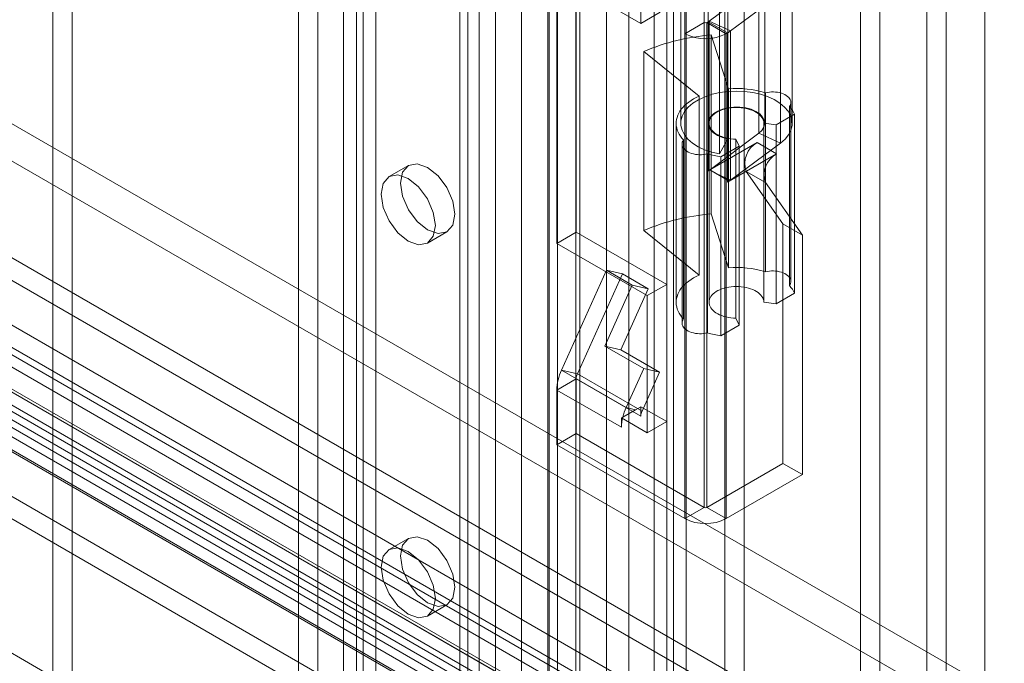
# Model space of a CAD drawing. Units: millimetres. Extents: x 0 to 420, y 0 to 297.
# Drawn here: x 353 to 362, y 131 to 137 of the extents above; entities that cross this region are included whole.
import ezdxf

# ---------------------------------------------------------------- set-up
doc = ezdxf.new("R2010")
doc.units = ezdxf.units.MM

msp = doc.modelspace()

# ---------------------------------------------------------------- linework, layer by layer
at = {"color": 7, "linetype": 'Continuous', "lineweight": 0}
for p, q in [((361.9444, 201.6907), (361.9444, 77.5765)), ((361.5908, 77.8576), (361.5908, 201.4095)), ((361.414, 201.3075), (361.414, 77.7555)), ((359.2185, 77.2452), (359.2185, 200.1346)), ((359.572, 200.1346), (359.572, 77.2452)), ((359.0417, 77.1432), (359.0417, 200.0326)), ((359.7488, 77.1432), (359.7488, 200.0326)), ((359.1037, 82.4915), (359.1037, 199.6472)), ((358.4932, 82.4607), (358.4932, 199.6164)), ((358.6979, 199.5336), (358.6979, 82.3779)), ((358.9269, 82.3895), (358.9269, 199.5452)), ((356.2722, 199.4536), (356.2722, 85.1379)), ((358.0445, 81.937), (358.0445, 199.4003)), ((356.0954, 199.3515), (356.0954, 85.0358)), ((357.9711, 81.7977), (357.9711, 199.3579)), ((358.2126, 199.3206), (358.2126, 81.7603)), ((358.2493, 81.8542), (358.2493, 199.3175)), ((357.7177, 199.2117), (357.7177, 80.8518)), ((357.9592, 199.1743), (357.9592, 80.8145)), ((357.3329, 198.8413), (357.3329, 84.5256)), ((357.1561, 198.7392), (357.1561, 84.4235)), ((357.2293, 84.3215), (357.2293, 198.6372)), ((357.4793, 84.3215), (357.4793, 198.6372)), ((357.1561, 84.2194), (357.1561, 198.5351)), ((357.3329, 84.1174), (357.3329, 198.4331)), ((355.8597, 83.6751), (355.8597, 197.9909)), ((356.2133, 197.9909), (356.2133, 83.6751)), ((355.6829, 83.5731), (355.6829, 197.8888)), ((356.3901, 83.5731), (356.3901, 197.8888)), ((406.551, 103.7356), (317.6913, 155.0332)), ((406.3743, 103.6335), (317.5145, 154.9312)), ((317.1609, 154.727), (406.3743, 103.2253)), ((406.3743, 103.0211), (317.1609, 154.5229)), ((393.2928, 112.6143), (329.6532, 149.3527)), ((393.2928, 112.2741), (329.6532, 149.0125)), ((327.0015, 148.7744), (391.8196, 111.3557)), ((392.0553, 111.2196), (327.2372, 148.6383)), ((326.7069, 148.6044), (391.525, 111.1857)), ((327.0706, 148.6218), (391.8887, 111.2031)), ((392.0553, 110.8794), (327.2372, 148.2981)), ((326.8623, 148.261), (391.6804, 110.8423)), ((393.1903, 109.9016), (327.7829, 147.6604)), ((328.0829, 147.6901), (393.4903, 109.9312)), ((328.557, 147.5629), (393.9643, 109.8041)), ((327.9579, 147.4736), (393.3653, 109.7147)), ((393.7477, 109.7826), (328.3403, 147.5415)), ((393.1903, 109.6974), (327.7829, 147.4563)), ((393.6227, 109.5661), (328.2153, 147.325)), ((328.557, 147.3588), (393.9643, 109.5999)), ((328.3568, 147.1073), (392.5857, 110.0287)), ((328.3568, 146.699), (392.5857, 109.6205)), ((328.3568, 146.4949), (392.5857, 109.4163)), ((389.0501, 110.2329), (328.3568, 145.2704)), ((358.806, 141.1055), (358.806, 136.7506)), ((359.3835, 136.7574), (359.3835, 140.8401)), ((359.2067, 136.6554), (359.2067, 140.7381)), ((353.6206, 139.4038), (353.6206, 96.1952)), ((353.4438, 139.3018), (353.4438, 96.0932)), ((358.2167, 134.8453), (358.2167, 137.2949)), ((360.8095, 137.2268), (360.8095, 92.9295)), ((358.806, 136.7506), (358.04, 137.1928)), ((358.04, 134.7432), (358.04, 137.1928)), ((359.1698, 137.1997), (359.1698, 135.8388)), ((359.4198, 137.1997), (359.4198, 135.8388)), ((359.9364, 135.8388), (359.9364, 137.1997)), ((360.1864, 135.8388), (360.1864, 137.1997)), ((359.4277, 136.7699), (359.8822, 137.1083)), ((359.5992, 137.0577), (359.5992, 135.6968)), ((359.8822, 137.1083), (359.8822, 135.7474)), ((360.9862, 137.1248), (360.9862, 92.8275)), ((359.6253, 136.6815), (360.0798, 137.0198)), ((360.0798, 137.0198), (360.0798, 135.6589)), ((359.5228, 136.9202), (359.5228, 135.5593)), ((358.806, 136.7506), (358.9828, 136.8527)), ((359.3835, 136.7574), (359.2067, 136.6554)), ((359.3835, 132.3345), (359.3835, 136.7574)), ((359.407, 136.7574), (359.4208, 136.7654)), ((359.407, 136.7574), (359.407, 132.3345)), ((359.407, 136.7574), (359.5838, 136.6554)), ((359.4208, 135.4045), (359.4208, 136.7654)), ((359.4208, 136.7654), (359.5976, 136.6633)), ((359.4277, 136.7699), (359.6253, 136.6815)), ((359.4277, 136.7699), (359.4277, 135.409)), ((359.2067, 132.2325), (359.2067, 136.6554)), ((359.4469, 135.0125), (359.4469, 136.6456)), ((359.4469, 136.6456), (359.605, 136.1534)), ((359.5838, 136.6554), (359.5976, 136.6633)), ((359.5838, 136.6554), (359.5838, 132.2325)), ((359.5976, 135.3024), (359.5976, 136.6633)), ((359.6253, 135.3206), (359.6253, 136.6815)), ((358.8333, 134.8622), (358.8333, 136.4952)), ((359.3368, 136.0877), (358.8333, 136.4952)), ((359.605, 134.5204), (359.605, 136.1534)), ((359.3368, 134.4546), (359.3368, 136.0877)), ((359.9419, 136.1174), (359.9419, 134.4843)), ((360.1611, 134.3576), (360.1611, 135.9906)), ((360.175, 134.396), (360.175, 136.0291)), ((360.209, 135.9218), (360.0413, 135.825)), ((360.209, 134.2887), (360.209, 135.9218)), ((359.1281, 135.8388), (359.1281, 134.2057)), ((359.4281, 135.8388), (359.4281, 134.2057)), ((360.0413, 135.825), (359.9281, 135.8413)), ((359.9281, 134.2082), (359.9281, 135.8413)), ((360.0413, 134.1919), (360.0413, 135.825)), ((359.8822, 135.7474), (359.4277, 135.409)), ((359.5992, 135.6968), (359.5228, 135.5593)), ((360.0798, 135.6589), (359.8822, 135.7474)), ((359.1817, 135.6481), (359.1817, 134.015)), ((359.1955, 134.0534), (359.1955, 135.6865)), ((359.4356, 135.4128), (359.8677, 135.6623)), ((359.702, 135.6291), (359.5343, 135.5323)), ((360.0798, 135.6589), (359.6253, 135.3206)), ((359.6737, 134.0614), (359.6737, 135.6945)), ((359.6737, 135.6945), (359.702, 135.6291)), ((359.702, 133.996), (359.702, 135.6291)), ((360.0445, 135.5602), (359.8677, 135.6623)), ((359.415, 135.5599), (359.415, 133.9268)), ((359.5343, 133.8992), (359.5343, 135.5323)), ((359.6124, 135.3108), (360.0445, 135.5602)), ((356.6865, 135.4542), (356.5097, 135.3521)), ((359.4282, 135.4088), (359.4208, 135.4045)), ((359.4277, 135.409), (359.4282, 135.4088)), ((359.4356, 135.413), (359.4282, 135.4088)), ((359.4356, 135.413), (359.4356, 135.4128)), ((359.4356, 135.413), (359.4941, 135.3793)), ((359.6124, 135.3108), (359.4356, 135.4128)), ((359.4941, 135.3793), (359.6119, 135.3112)), ((359.4941, 135.3793), (359.6253, 135.3206)), ((359.7657, 135.3992), (360.1024, 134.9201)), ((359.9424, 135.2972), (359.7657, 135.3992)), ((359.6124, 135.311), (359.5976, 135.3024)), ((359.6119, 135.3112), (359.6124, 135.311)), ((359.6124, 135.311), (359.6124, 135.3108)), ((359.9424, 135.2972), (360.2791, 134.8181)), ((359.4469, 135.0125), (359.605, 134.5204)), ((360.1024, 134.9201), (360.1024, 132.7359)), ((360.2791, 134.8181), (360.1024, 134.9201)), ((356.8597, 134.7459), (357.0364, 134.8479)), ((358.04, 134.7432), (358.2167, 134.8453)), ((358.2167, 134.8453), (359.0417, 134.369)), ((359.3368, 134.4546), (358.8333, 134.8622)), ((360.2791, 134.8181), (360.2791, 132.6339)), ((358.04, 134.7432), (358.8649, 134.267)), ((358.0826, 133.5861), (358.4927, 134.4992)), ((358.2274, 133.5526), (358.6375, 134.4657)), ((358.4927, 134.4992), (358.6375, 134.4657)), ((358.4927, 134.4992), (358.7284, 134.3632)), ((358.6375, 134.4657), (358.8732, 134.3297)), ((358.7284, 134.3632), (358.4783, 133.8063)), ((358.7284, 134.3632), (358.8732, 134.3297)), ((358.8649, 134.267), (359.0417, 134.369)), ((359.0417, 134.369), (359.0417, 133.117)), ((358.8732, 134.3297), (358.6231, 133.7728)), ((358.8649, 134.267), (358.8649, 133.0149)), ((360.209, 134.2887), (360.0413, 134.1919)), ((360.0413, 134.1919), (359.9281, 134.2082)), ((359.702, 133.996), (359.5343, 133.8992)), ((359.6737, 134.0614), (359.702, 133.996)), ((358.4783, 133.8063), (358.8319, 133.6022)), ((358.4783, 133.8063), (358.6231, 133.7728)), ((358.6231, 133.7728), (358.9767, 133.5687)), ((358.2274, 133.5526), (358.0826, 133.5861)), ((358.6719, 133.2459), (358.0826, 133.5861)), ((358.2274, 133.5526), (358.8167, 133.2124)), ((358.8319, 133.6022), (358.6719, 133.2459)), ((358.9767, 133.5687), (358.8167, 133.2124)), ((358.8319, 133.6022), (358.9767, 133.5687)), ((358.2167, 133.5074), (358.04, 133.4054)), ((358.2167, 133.008), (358.2167, 133.5074)), ((358.806, 133.1672), (358.2167, 133.5074)), ((358.6292, 133.0652), (358.04, 133.4054)), ((358.04, 132.906), (358.04, 133.4054)), ((358.7588, 133.2258), (358.6412, 133.1579)), ((358.7588, 133.2258), (358.6719, 133.2459)), ((358.806, 133.2531), (358.7588, 133.2258)), ((358.806, 133.2531), (358.806, 133.2149)), ((359.0417, 133.117), (358.806, 133.2531)), ((358.806, 133.2149), (358.806, 133.1672)), ((358.8167, 133.2124), (358.806, 133.2149)), ((358.6412, 133.1579), (358.6292, 133.151)), ((358.6292, 133.151), (358.6292, 133.0652)), ((358.8649, 133.0149), (358.6292, 133.151)), ((358.8649, 133.0149), (359.0417, 133.117)), ((358.04, 132.906), (358.2167, 133.008)), ((359.3835, 132.3345), (358.2167, 133.008)), ((359.2067, 132.2325), (358.04, 132.906)), ((360.1024, 132.7359), (359.407, 132.3345)), ((360.2791, 132.6339), (360.1024, 132.7359)), ((360.2791, 132.6339), (359.5838, 132.2325)), ((359.3835, 132.3345), (359.2067, 132.2325)), ((359.407, 132.3345), (359.5838, 132.2325)), ((356.6865, 132.0519), (356.5097, 131.9499)), ((356.8597, 131.3436), (357.0364, 131.4457))]:
    msp.add_line(p, q, dxfattribs=at)
at = {"color": 7, "linetype": 'Continuous', "lineweight": 0, "flags": 128}
for points in [[(359.1955, 135.6865), (359.1803, 135.7037), (359.167, 135.7215), (359.1556, 135.7397), (359.1461, 135.7582), (359.1386, 135.7771), (359.1331, 135.7961), (359.1296, 135.8154), (359.1281, 135.8347), (359.1287, 135.8541), (359.1314, 135.8733), (359.136, 135.8925), (359.1427, 135.9115), (359.1514, 135.9301), (359.162, 135.9485), (359.1745, 135.9664), (359.1889, 135.9839), (359.2052, 136.0008), (359.2231, 136.0171), (359.2428, 136.0328), (359.2641, 136.0478), (359.2869, 136.0619), (359.3112, 136.0753), (359.3368, 136.0877)], [(359.5228, 135.5593), (359.4527, 135.5757), (359.3876, 135.5979), (359.329, 135.6255), (359.278, 135.6577), (359.2359, 135.694), (359.2036, 135.7334), (359.1818, 135.7752), (359.171, 135.8184), (359.1714, 135.8621), (359.183, 135.9052), (359.2055, 135.9469), (359.2385, 135.9861), (359.2812, 136.0221), (359.3328, 136.0541), (359.3919, 136.0813), (359.4574, 136.1031), (359.5277, 136.1191), (359.6014, 136.1288), (359.6768, 136.1322), (359.7522, 136.1291), (359.826, 136.1195), (359.8965, 136.1038), (359.9621, 136.0821), (360.0215, 136.0551), (360.0733, 136.0233), (360.1164, 135.9874), (360.1497, 135.9483), (360.1726, 135.9067), (360.1846, 135.8636), (360.1854, 135.8199), (360.1749, 135.7767), (360.1535, 135.7349), (360.1216, 135.6953), (360.0798, 135.6589)], [(360.1611, 135.9906), (360.1677, 136.0009), (360.1722, 136.0116), (360.1746, 136.0224), (360.1748, 136.0334), (360.1729, 136.0443), (360.1689, 136.055), (360.1627, 136.0653), (360.1546, 136.0752), (360.1446, 136.0845), (360.1328, 136.0931), (360.1194, 136.1009), (360.1045, 136.1077), (360.0884, 136.1135), (360.0713, 136.1182), (360.0533, 136.1217), (360.0348, 136.1241), (360.0159, 136.1252), (359.997, 136.1251), (359.9781, 136.1237), (359.9597, 136.1211), (359.9419, 136.1174)], [(359.5992, 135.6968), (359.5494, 135.7094), (359.5054, 135.7279), (359.469, 135.7512), (359.4419, 135.7784), (359.4252, 135.8083), (359.4198, 135.8395), (359.4258, 135.8707), (359.443, 135.9005), (359.4706, 135.9275), (359.5074, 135.9507), (359.5517, 135.9688), (359.6017, 135.9812), (359.655, 135.9873), (359.7094, 135.9868), (359.7624, 135.9797), (359.8116, 135.9664), (359.855, 135.9474), (359.8905, 135.9237), (359.9166, 135.8961), (359.9321, 135.866), (359.9363, 135.8347), (359.9292, 135.8036), (359.9109, 135.7741), (359.8822, 135.7474)], [(359.9281, 135.8413), (359.9266, 135.8545), (359.9231, 135.8675), (359.9175, 135.8804), (359.9099, 135.8929), (359.9003, 135.9049), (359.8889, 135.9164), (359.8757, 135.9272), (359.8608, 135.9373), (359.8444, 135.9465), (359.8266, 135.9548), (359.8076, 135.9622), (359.7875, 135.9685), (359.7664, 135.9738), (359.7446, 135.9779), (359.7223, 135.9808), (359.6995, 135.9825), (359.6766, 135.9831), (359.6538, 135.9824), (359.6311, 135.9805), (359.6088, 135.9774), (359.5871, 135.9732), (359.5661, 135.9678), (359.5461, 135.9613), (359.5272, 135.9538), (359.5096, 135.9454), (359.4934, 135.936), (359.4788, 135.9258), (359.4658, 135.9149), (359.4546, 135.9034), (359.4453, 135.8913), (359.4379, 135.8788), (359.4326, 135.8659), (359.4293, 135.8528), (359.4281, 135.8396), (359.429, 135.8264), (359.432, 135.8133), (359.4371, 135.8003), (359.4442, 135.7878), (359.4533, 135.7756), (359.4643, 135.764), (359.477, 135.753), (359.4915, 135.7427), (359.5075, 135.7333), (359.5249, 135.7247), (359.5437, 135.7171), (359.5635, 135.7105), (359.5844, 135.705), (359.606, 135.7006), (359.6282, 135.6973), (359.6509, 135.6953), (359.6737, 135.6945)], [(359.1955, 135.6865), (359.1889, 135.6762), (359.1844, 135.6655), (359.1821, 135.6547), (359.1819, 135.6437), (359.1838, 135.6328), (359.1879, 135.6221), (359.194, 135.6118), (359.2022, 135.6019), (359.2122, 135.5926), (359.2241, 135.584), (359.2375, 135.5763), (359.2524, 135.5695), (359.2685, 135.5637), (359.2856, 135.559), (359.3036, 135.5554), (359.3221, 135.5531), (359.341, 135.552), (359.3599, 135.5521), (359.3788, 135.5535), (359.3972, 135.5561), (359.415, 135.5599)], [(356.614, 135.2939), (356.6328, 135.3924), (356.6865, 135.4542), (356.7668, 135.4698), (356.8615, 135.4368), (356.9562, 135.3604), (357.0365, 135.2521), (357.0901, 135.1284), (357.1089, 135.0082), (357.0901, 134.9097), (357.0365, 134.8479), (356.9562, 134.8323), (356.8615, 134.8653), (356.7668, 134.9417), (356.6865, 135.05), (356.6328, 135.1737), (356.614, 135.2939)], [(356.4372, 135.1919), (356.456, 135.2904), (356.5097, 135.3521), (356.59, 135.3677), (356.6847, 135.3348), (356.7794, 135.2584), (356.8597, 135.1501), (356.9133, 135.0264), (356.9322, 134.9061), (356.9133, 134.8076), (356.8597, 134.7459), (356.7794, 134.7303), (356.6847, 134.7632), (356.59, 134.8396), (356.5097, 134.9479), (356.456, 135.0716), (356.4372, 135.1919)], [(359.1955, 134.0534), (359.1803, 134.0706), (359.167, 134.0884), (359.1556, 134.1066), (359.1461, 134.1251), (359.1386, 134.144), (359.1331, 134.1631), (359.1296, 134.1823), (359.1281, 134.2016), (359.1287, 134.221), (359.1314, 134.2403), (359.136, 134.2594), (359.1427, 134.2784), (359.1514, 134.2971), (359.162, 134.3154), (359.1745, 134.3333), (359.1889, 134.3508), (359.2052, 134.3677), (359.2231, 134.3841), (359.2428, 134.3997), (359.2641, 134.4147), (359.2869, 134.4288), (359.3112, 134.4422), (359.3368, 134.4546)], [(360.1611, 134.3576), (360.1677, 134.3678), (360.1722, 134.3785), (360.1746, 134.3893), (360.1748, 134.4003), (360.1729, 134.4112), (360.1689, 134.4219), (360.1627, 134.4323), (360.1546, 134.4422), (360.1446, 134.4514), (360.1328, 134.46), (360.1194, 134.4678), (360.1045, 134.4746), (360.0884, 134.4804), (360.0713, 134.4851), (360.0533, 134.4887), (360.0348, 134.491), (360.0159, 134.4921), (359.997, 134.492), (359.9781, 134.4907), (359.9597, 134.4881), (359.9419, 134.4843)], [(359.9281, 134.2082), (359.9266, 134.2214), (359.9231, 134.2345), (359.9175, 134.2473), (359.9099, 134.2598), (359.9003, 134.2718), (359.8889, 134.2833), (359.8757, 134.2941), (359.8608, 134.3042), (359.8444, 134.3134), (359.8266, 134.3218), (359.8076, 134.3291), (359.7875, 134.3354), (359.7664, 134.3407), (359.7446, 134.3448), (359.7223, 134.3477), (359.6995, 134.3495), (359.6766, 134.35), (359.6538, 134.3493), (359.6311, 134.3474), (359.6088, 134.3443), (359.5871, 134.3401), (359.5661, 134.3347), (359.5461, 134.3282), (359.5272, 134.3208), (359.5096, 134.3123), (359.4934, 134.3029), (359.4788, 134.2928), (359.4658, 134.2819), (359.4546, 134.2703), (359.4453, 134.2582), (359.4379, 134.2457), (359.4326, 134.2328), (359.4293, 134.2197), (359.4281, 134.2065), (359.429, 134.1933), (359.432, 134.1802), (359.4371, 134.1673), (359.4442, 134.1547), (359.4533, 134.1425), (359.4643, 134.1309), (359.477, 134.1199), (359.4915, 134.1097), (359.5075, 134.1002), (359.5249, 134.0916), (359.5437, 134.084), (359.5635, 134.0774), (359.5844, 134.0719), (359.606, 134.0675), (359.6282, 134.0642), (359.6509, 134.0622), (359.6737, 134.0614)], [(359.1955, 134.0534), (359.1889, 134.0431), (359.1844, 134.0325), (359.1821, 134.0216), (359.1819, 134.0106), (359.1838, 133.9997), (359.1879, 133.989), (359.194, 133.9787), (359.2022, 133.9688), (359.2122, 133.9595), (359.2241, 133.9509), (359.2375, 133.9432), (359.2524, 133.9364), (359.2685, 133.9306), (359.2856, 133.9259), (359.3036, 133.9224), (359.3221, 133.92), (359.341, 133.9189), (359.3599, 133.9191), (359.3788, 133.9204), (359.3972, 133.923), (359.415, 133.9268)], [(356.614, 131.8917), (356.6328, 131.9902), (356.6865, 132.0519), (356.7668, 132.0675), (356.8615, 132.0346), (356.9562, 131.9582), (357.0365, 131.8499), (357.0901, 131.7262), (357.1089, 131.6059), (357.0901, 131.5074), (357.0365, 131.4457), (356.9562, 131.4301), (356.8615, 131.463), (356.7668, 131.5394), (356.6865, 131.6477), (356.6328, 131.7714), (356.614, 131.8917)], [(356.4372, 131.7896), (356.456, 131.8881), (356.5097, 131.9499), (356.59, 131.9655), (356.6847, 131.9325), (356.7794, 131.8561), (356.8597, 131.7478), (356.9133, 131.6241), (356.9322, 131.5039), (356.9133, 131.4054), (356.8597, 131.3436), (356.7794, 131.328), (356.6847, 131.361), (356.59, 131.4374), (356.5097, 131.5457), (356.456, 131.6694), (356.4372, 131.7896)]]:
    msp.add_lwpolyline(points, dxfattribs=at)
at = {"color": 7, "linetype": 'Continuous', "lineweight": 0}
for centre, radius, start, end in [((359.3953, 136.7802), 0.0256, 242.60967, 297.39033), ((359.3853, 136.8271), 0.0713, 299.88975, 306.55041), ((359.6263, 134.5862), 2.0672, 94.97836, 112.55901), ((359.3953, 137.0193), 0.4099, 242.60967, 297.39033), ((359.4555, 136.9105), 0.2851, 299.88975, 306.55041), ((359.679, 135.254), 0.9025, 73.06628, 94.70853), ((359.9699, 135.8066), 0.2654, 25.71943, 43.90314), ((359.9735, 135.4699), 0.2196, 118.81019, 198.77845), ((359.6596, 136.3442), 0.8215, 252.6802, 261.22717), ((360.1503, 135.3678), 0.2196, 118.81019, 198.77845), ((359.3853, 135.4662), 0.0713, 299.88975, 306.55041), ((359.4479, 135.5619), 0.2995, 299.9715, 303.20007), ((359.4635, 135.5381), 0.2711, 303.19787, 306.63494), ((359.6263, 132.9531), 2.0672, 94.97836, 112.55901), ((359.679, 133.6209), 0.9025, 73.06628, 94.70853), ((359.9699, 134.1735), 0.2654, 25.71943, 43.90314), ((359.6596, 134.7111), 0.8215, 252.6802, 261.22717), ((358.491, 133.3944), 0.4511, 154.852, 178.60507), ((358.3295, 133.5047), 0.1128, 154.852, 178.60507), ((359.145, 133.032), 0.5192, 155.67134, 165.96241), ((358.9187, 133.1645), 0.1128, 154.852, 178.60507), ((359.019, 133.0618), 0.3898, 165.72472, 179.50522), ((359.3953, 132.3572), 0.0256, 242.60967, 297.39033), ((359.3953, 132.5964), 0.4099, 242.60967, 297.39033)]:
    msp.add_arc(centre, radius, start, end, dxfattribs=at)

doc.saveas('drawing.dxf')
